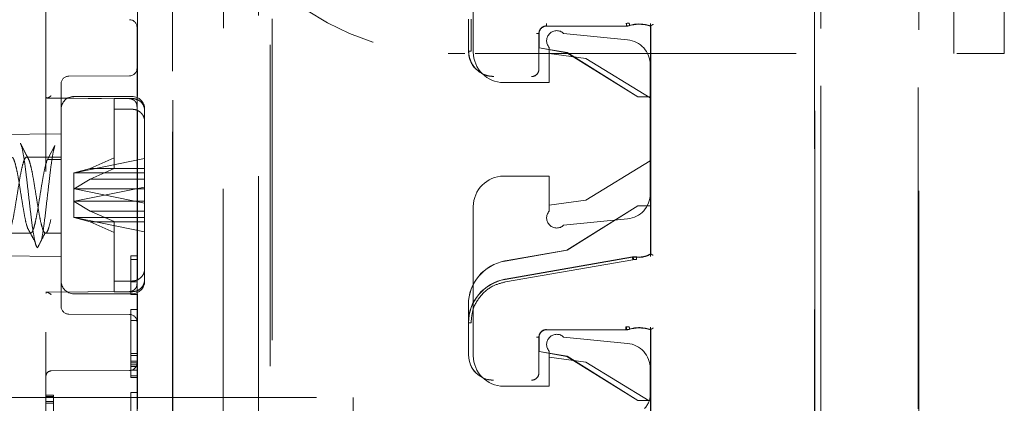
# Model space of a CAD drawing. Units: millimetres. Extents: x 11 to 205, y 5 to 292.
# Drawn here: x 151 to 155, y 136 to 138 of the extents above; entities that cross this region are included whole.
import ezdxf

# ---------------------------------------------------------------- set-up
doc = ezdxf.new("R2010")
doc.units = ezdxf.units.MM
doc.linetypes.add('HIDDEN', pattern=[1.905, 1.27, -0.635])

msp = doc.modelspace()

# ---------------------------------------------------------------- linework, layer by layer
at = {"color": 7, "linetype": 'HIDDEN', "lineweight": 18}
for p, q in [((154.3901, 131.6117), (154.3901, 154.6225)), ((154.3904, 154.6222), (154.3904, 131.612)), ((154.3907, 154.6219), (154.3907, 131.5825)), ((151.3502, 153.7464), (151.3502, 133.0607)), ((151.8504, 133.8236), (151.8504, 152.9836)), ((152.2372, 152.9775), (152.2367, 133.8175)), ((151.8518, 134.3436), (151.8518, 152.4636)), ((152.1916, 152.4583), (152.1911, 134.3383)), ((152.052, 152.4083), (152.0515, 134.3883)), ((154.4142, 134.3999), (154.4142, 152.4073)), ((154.4147, 152.407), (154.4147, 134.4001)), ((154.7989, 134.3941), (154.7994, 152.401)), ((154.8032, 152.4012), (154.8027, 134.3938)), ((151.7118, 137.5337), (151.7118, 149.2734)), ((151.7102, 141.2036), (151.7102, 137.8068)), ((151.8502, 141.2033), (151.8502, 132.766)), ((152.2445, 132.7598), (152.2448, 140.4674)), ((154.9402, 140.1036), (154.9402, 137.7036)), ((155.1402, 137.7036), (155.1402, 140.1036)), ((153.0402, 138.2986), (153.0402, 137.7086)), ((153.0218, 137.7125), (153.0218, 137.8387)), ((153.0318, 137.7125), (153.0316, 137.8387)), ((153.643, 137.8117), (153.3304, 137.8117)), ((153.6431, 137.8114), (153.3307, 137.8114)), ((153.654, 137.8241), (153.6429, 137.8225)), ((153.6564, 137.8236), (153.6458, 137.8222)), ((153.6591, 137.814), (153.6458, 137.8122)), ((153.657, 137.8134), (153.6591, 137.814)), ((153.7407, 137.5314), (153.7407, 137.8114)), ((153.7411, 137.5317), (153.7411, 137.8116)), ((153.7416, 137.8216), (153.7416, 136.9006)), ((153.7418, 137.8122), (153.7418, 136.9111)), ((151.7102, 137.8068), (151.7102, 136.4803)), ((153.3, 137.7822), (153.3, 137.6414)), ((153.3004, 137.7817), (153.3004, 137.726)), ((153.3007, 137.7814), (153.3007, 137.7256)), ((153.3975, 137.7829), (153.6502, 137.7576)), ((152.9402, 137.7036), (153.0068, 137.7036)), ((153.0469, 137.7036), (155.1402, 137.7036)), ((153.3004, 137.726), (153.3007, 137.7256)), ((153.3004, 137.726), (153.4109, 137.7067)), ((153.3007, 137.7256), (153.4107, 137.7064)), ((153.3402, 137.5886), (153.3402, 137.7271)), ((153.3402, 137.7036), (153.4853, 137.6836)), ((153.4109, 137.7067), (153.4107, 137.7064)), ((153.4107, 137.7064), (153.6907, 137.5314)), ((153.4109, 137.7067), (153.6908, 137.5317)), ((153.4853, 137.6836), (153.7402, 137.5286)), ((153.7402, 137.1491), (153.7402, 137.6581)), ((151.4102, 136.7034), (151.4102, 137.5837)), ((151.6804, 137.615), (151.4401, 137.6137)), ((153.1602, 137.5886), (153.3402, 137.5886)), ((151.3499, 137.5275), (151.3535, 137.5274)), ((151.35, 137.5275), (151.681, 137.5244)), ((151.3536, 137.5274), (151.681, 137.5244)), ((151.6902, 137.5336), (151.4602, 137.5336)), ((151.6902, 137.5253), (151.6202, 137.5253)), ((151.6202, 137.5253), (151.6202, 137.2907)), ((153.6908, 137.5317), (153.6907, 137.5314)), ((153.6907, 137.5314), (153.7407, 137.5314)), ((153.6908, 137.5317), (153.7411, 137.5317)), ((153.7411, 137.5317), (153.7407, 137.5314)), ((151.6202, 137.483), (151.6902, 137.483)), ((151.7118, 136.8101), (151.7118, 137.4771)), ((151.7402, 136.8516), (151.7402, 137.4836)), ((151.4102, 137.3858), (151.1502, 137.3836)), ((151.3558, 137.2839), (151.3852, 137.3401)), ((151.4102, 137.2936), (151.2733, 137.2936)), ((151.4102, 137.2839), (151.3558, 137.2839)), ((151.7402, 137.2879), (151.4631, 137.2315)), ((151.5246, 137.249), (151.6202, 137.2907)), ((151.6202, 137.2907), (151.6202, 137.2484)), ((153.7402, 137.2786), (153.4853, 137.1236)), ((151.4602, 137.2309), (151.4618, 137.2319)), ((151.4602, 137.2309), (151.4602, 137.1186)), ((151.5246, 137.249), (151.4618, 137.2319)), ((151.4618, 137.2319), (151.4631, 137.2315)), ((151.4631, 137.2315), (151.7402, 137.2315)), ((151.7402, 137.249), (151.5246, 137.249)), ((151.6202, 137.2484), (151.5246, 137.2066)), ((151.4618, 137.1689), (151.5246, 137.2066)), ((151.5246, 137.2066), (151.7402, 137.2066)), ((153.3402, 137.2186), (153.1602, 137.2186)), ((153.3402, 137.08), (153.3402, 137.2186)), ((151.4602, 137.1686), (151.4618, 137.1689)), ((151.4631, 137.168), (151.4618, 137.1689)), ((151.4631, 137.1192), (151.7402, 137.1756)), ((151.4631, 137.168), (151.7402, 137.1115)), ((151.7402, 137.168), (151.4631, 137.168)), ((151.4602, 137.1186), (151.4618, 137.1182)), ((151.4602, 137.1186), (151.4602, 137.0563)), ((151.4631, 137.1192), (151.4618, 137.1182)), ((151.4618, 137.1182), (151.5246, 137.0805)), ((151.7402, 137.1192), (151.4631, 137.1192)), ((153.4853, 137.1236), (153.3402, 137.1036)), ((151.6202, 137.0388), (151.5246, 137.0805)), ((151.5246, 137.0805), (151.7402, 137.0805)), ((153.0402, 137.0986), (153.0402, 136.5086)), ((153.6907, 137.1014), (153.4107, 136.9264)), ((153.6908, 137.1011), (153.4109, 136.9261)), ((153.7407, 137.1014), (153.6907, 137.1014)), ((153.6908, 137.1011), (153.6907, 137.1014)), ((153.7411, 137.1011), (153.6908, 137.1011)), ((153.7407, 136.9117), (153.7407, 137.1014)), ((153.7411, 137.1011), (153.7407, 137.1014)), ((153.7411, 136.9116), (153.7411, 137.1011)), ((151.4602, 137.0563), (151.4618, 137.0553)), ((151.4618, 137.0553), (151.4631, 137.0557)), ((151.5246, 137.0382), (151.4618, 137.0553)), ((151.4631, 137.0557), (151.7402, 137.0557)), ((151.7402, 136.9992), (151.4631, 137.0557)), ((151.7402, 137.0382), (151.5246, 137.0382)), ((151.5246, 137.0382), (151.6202, 136.9965)), ((151.6202, 137.0388), (151.6202, 136.8042)), ((153.6502, 137.0496), (153.3975, 137.0243)), ((151.1983, 136.9936), (151.2893, 136.9936)), ((151.3483, 136.9936), (151.4102, 136.9936)), ((153.4107, 136.9264), (153.1656, 136.8835)), ((153.4109, 136.9261), (153.1656, 136.8832)), ((153.4109, 136.9261), (153.4107, 136.9264)), ((151.1502, 136.9036), (151.4102, 136.9013)), ((151.6859, 136.9036), (151.6859, 136.889)), ((151.686, 136.8015), (151.6859, 136.9036)), ((151.6861, 136.9036), (151.6859, 136.9036)), ((151.6859, 136.889), (151.686, 136.7505)), ((151.6862, 136.889), (151.6859, 136.889)), ((151.6861, 136.9036), (151.686, 136.8015)), ((151.686, 136.7505), (151.6862, 136.889)), ((151.6862, 136.889), (151.6861, 136.9036)), ((151.7111, 136.9036), (151.6861, 136.9036)), ((151.7112, 136.889), (151.6862, 136.889)), ((151.7109, 136.9036), (151.7109, 136.889)), ((151.711, 136.8015), (151.7109, 136.9036)), ((151.7109, 136.889), (151.711, 136.7505)), ((151.7111, 136.9036), (151.711, 136.8015)), ((151.711, 136.7505), (151.7112, 136.889)), ((151.7112, 136.889), (151.7111, 136.9036)), ((153.1656, 136.8111), (153.6696, 136.8993)), ((153.6696, 136.8982), (153.1658, 136.81)), ((153.6713, 136.8883), (153.1674, 136.8006)), ((153.6847, 136.8985), (153.6696, 136.8982)), ((153.6834, 136.8886), (153.6713, 136.8883)), ((153.6723, 136.899), (153.6864, 136.8994)), ((153.674, 136.8891), (153.6853, 136.8895)), ((153.6864, 136.8994), (153.6847, 136.8996)), ((153.6864, 136.8994), (153.6847, 136.8996)), ((151.7402, 136.8093), (151.7402, 136.8516)), ((151.6202, 136.8042), (151.6902, 136.8042)), ((151.6202, 136.8042), (151.6202, 136.7618)), ((151.711, 136.8015), (151.686, 136.8015)), ((151.7402, 136.8036), (151.7402, 136.8093)), ((151.681, 136.7628), (151.3499, 136.7597)), ((151.681, 136.7628), (151.3536, 136.7597)), ((151.3568, 136.759), (151.3536, 136.7596)), ((151.6902, 136.7618), (151.6202, 136.7618)), ((151.6914, 136.7649), (151.6803, 136.7628)), ((151.7016, 136.7717), (151.6988, 136.7694)), ((151.7016, 136.7717), (151.7032, 136.7737)), ((151.709, 136.7864), (151.7102, 136.7931)), ((151.4602, 136.7536), (151.6902, 136.7536)), ((151.711, 136.7505), (151.686, 136.7505)), ((151.7118, 134.3936), (151.7118, 136.7534)), ((151.6857, 136.6921), (151.6857, 136.6484)), ((151.6863, 136.6921), (151.6857, 136.6921)), ((151.6863, 136.5171), (151.6863, 136.6921)), ((151.7113, 136.6921), (151.6863, 136.6921)), ((151.7107, 136.6921), (151.7107, 136.6484)), ((151.7113, 136.5171), (151.7113, 136.6921)), ((153.0207, 136.6387), (153.0207, 136.7111)), ((153.0211, 136.7111), (153.0211, 136.6387)), ((151.4401, 136.6734), (151.6804, 136.6722)), ((151.6857, 136.6484), (151.686, 136.6484)), ((151.686, 136.6484), (151.686, 136.5171)), ((151.6861, 136.6484), (151.686, 136.6484)), ((151.6861, 136.5098), (151.6861, 136.6484)), ((151.6861, 136.6484), (151.6863, 136.6484)), ((151.6863, 136.6484), (151.6863, 136.5098)), ((151.7113, 136.6484), (151.6863, 136.6484)), ((151.711, 136.6484), (151.711, 136.5171)), ((151.7111, 136.5098), (151.7111, 136.6484)), ((151.7113, 136.6484), (151.7113, 136.5098)), ((153.0218, 136.6387), (153.0218, 136.5114)), ((153.643, 136.6117), (153.3304, 136.6117)), ((153.6431, 136.6114), (153.3307, 136.6114)), ((153.6429, 136.6225), (153.654, 136.6241)), ((153.6564, 136.6236), (153.6458, 136.6222)), ((153.6591, 136.614), (153.6458, 136.6122)), ((153.657, 136.6134), (153.6591, 136.614)), ((153.7407, 136.3314), (153.7407, 136.6114)), ((153.7411, 136.3317), (153.7411, 136.6116)), ((153.7416, 136.6216), (153.7416, 136.078)), ((153.7418, 136.6122), (153.7418, 136.0898)), ((153.3, 136.5822), (153.3, 136.4414)), ((153.3004, 136.5817), (153.3004, 136.526)), ((153.3007, 136.5814), (153.3007, 136.5256)), ((153.3975, 136.5829), (153.6502, 136.5576)), ((153.3004, 136.526), (153.3007, 136.5256)), ((153.3004, 136.526), (153.4109, 136.5067)), ((153.3007, 136.5256), (153.4107, 136.5064)), ((153.3402, 136.3886), (153.3402, 136.5271)), ((151.686, 136.5171), (151.686, 136.4807)), ((151.6863, 136.5171), (151.686, 136.5171)), ((151.6861, 136.488), (151.6861, 136.5098)), ((151.6863, 136.5098), (151.6861, 136.5098)), ((151.6861, 136.4734), (151.6861, 136.488)), ((151.6863, 136.488), (151.6861, 136.488)), ((151.6863, 136.488), (151.6862, 136.4734)), ((151.7113, 136.5171), (151.6863, 136.5171)), ((151.6863, 136.4807), (151.6863, 136.5171)), ((151.6863, 136.5098), (151.6863, 136.488)), ((151.7113, 136.5098), (151.6863, 136.5098)), ((151.7113, 136.488), (151.6863, 136.488)), ((151.711, 136.5171), (151.711, 136.4807)), ((151.7111, 136.488), (151.7111, 136.5098)), ((151.7111, 136.4734), (151.7111, 136.488)), ((151.7113, 136.488), (151.7112, 136.4734)), ((151.7113, 136.4807), (151.7113, 136.5171)), ((151.7113, 136.5098), (151.7113, 136.488)), ((153.3402, 136.5036), (153.4853, 136.4836)), ((153.4109, 136.5067), (153.4107, 136.5064)), ((153.4107, 136.5064), (153.6907, 136.3314)), ((153.4109, 136.5067), (153.6908, 136.3317)), ((151.3701, 136.4487), (151.6804, 136.4503)), ((151.686, 136.4807), (151.686, 136.4515)), ((151.6863, 136.4807), (151.686, 136.4807)), ((151.686, 136.4515), (151.6861, 136.4296)), ((151.6863, 136.4515), (151.686, 136.4515)), ((151.6861, 136.4661), (151.6861, 136.4734)), ((151.6862, 136.4734), (151.6861, 136.4734)), ((151.6862, 136.4661), (151.6861, 136.4661)), ((151.6862, 136.4734), (151.6862, 136.4661)), ((151.7112, 136.4734), (151.6862, 136.4734)), ((151.7112, 136.4661), (151.6862, 136.4661)), ((151.6862, 136.4296), (151.6863, 136.4515)), ((151.6863, 136.4515), (151.6863, 136.4807)), ((151.7113, 136.4807), (151.6863, 136.4807)), ((151.7113, 136.4515), (151.6863, 136.4515)), ((151.7102, 136.4803), (151.7102, 132.7709)), ((151.711, 136.4807), (151.711, 136.4515)), ((151.711, 136.4515), (151.7111, 136.4296)), ((151.7111, 136.4661), (151.7111, 136.4734)), ((151.7112, 136.4734), (151.7112, 136.4661)), ((151.7112, 136.4296), (151.7113, 136.4515)), ((151.7113, 136.4515), (151.7113, 136.4807)), ((153.4853, 136.4836), (153.736, 136.3311)), ((153.7402, 136.3567), (153.7402, 136.4581)), ((151.6861, 136.4296), (151.6861, 136.4223)), ((151.6862, 136.4296), (151.6861, 136.4296)), ((151.6861, 136.4223), (151.6862, 136.4223)), ((151.6862, 136.4223), (151.6862, 136.4296)), ((151.7112, 136.4296), (151.6862, 136.4296)), ((151.7112, 136.4223), (151.6862, 136.4223)), ((151.7111, 136.4296), (151.7111, 136.4223)), ((151.7112, 136.4223), (151.7112, 136.4296)), ((153.1602, 136.3886), (153.3402, 136.3886)), ((151.1502, 136.3436), (152.5652, 136.3436)), ((151.3502, 136.3536), (151.3802, 136.3536)), ((151.3502, 136.3472), (151.3802, 136.3472)), ((151.3802, 136.3536), (151.3802, 136.0536)), ((151.6857, 136.364), (151.6857, 136.3202)), ((151.6863, 136.364), (151.6857, 136.364)), ((151.6863, 136.189), (151.6863, 136.364)), ((151.7113, 136.364), (151.6863, 136.364)), ((151.7107, 136.364), (151.7107, 136.3202)), ((151.7113, 136.189), (151.7113, 136.364)), ((152.5652, 136.0936), (152.5652, 136.3436)), ((153.6908, 136.3317), (153.6907, 136.3314)), ((153.6907, 136.3314), (153.7407, 136.3314)), ((153.6908, 136.3317), (153.7411, 136.3317)), ((153.7411, 136.3317), (153.7407, 136.3314)), ((151.3502, 136.328), (151.3802, 136.328)), ((151.3502, 136.3217), (151.3802, 136.3217))]:
    msp.add_line(p, q, dxfattribs=at)
at = {"color": 7, "linetype": 'HIDDEN', "lineweight": 18, "flags": 128}
for points in [[(153.7415, 137.8111), (153.7411, 137.8113), (153.7407, 137.8114)], [(153.7415, 136.9122), (153.7411, 136.9119), (153.7407, 136.9117)], [(153.7415, 136.6111), (153.7411, 136.6113), (153.7407, 136.6114)]]:
    msp.add_lwpolyline(points, dxfattribs=at)
at = {"color": 7, "linetype": 'HIDDEN', "lineweight": 18}
for centre, radius, start, end in [((152.9402, 138.7036), 1, 180, 270), ((151.6802, 137.8068), 0.03, 0, 89.7), ((153.3304, 137.7817), 0.03, 90.0016, 179.9984), ((153.3307, 137.7814), 0.03, 90.0016, 179.9984), ((153.6957, 137.6801), 0.1398, 70.7532, 106.1586), ((153.6957, 137.6801), 0.1391, 70.9829, 106.1924), ((153.6957, 137.6801), 0.1387, 70.7321, 105.3277), ((153.3702, 137.7536), 0.04, 47.042, 221.4096), ((153.6402, 137.6581), 0.1, 0, 84.2894), ((153.1602, 137.7086), 0.12, 180, 270), ((151.6802, 137.645), 0.03, 270.3, 0), ((153.2707, 137.6414), 0.0292, 270, 0.0001), ((153.2707, 137.6414), 0.0289, 270, 0.001), ((151.4402, 137.5837), 0.03, 90.3, 180.0009), ((151.4602, 137.4836), 0.05, 90, 180), ((151.6902, 137.4836), 0.05, 0, 90), ((153.1602, 137.0986), 0.12, 90, 180), ((153.6402, 137.1491), 0.1, 275.7106, 0), ((153.3702, 137.0536), 0.04, 138.5904, 312.958), ((153.1957, 136.7111), 0.175, 99.9262, 180), ((153.1957, 136.7111), 0.1747, 99.9262, 180), ((153.6957, 136.9841), 0.0856, 262.5735, 301.9753), ((153.6957, 136.9841), 0.0864, 262.624, 302.2649), ((153.6957, 136.9841), 0.0853, 263.7056, 302.4819), ((151.4602, 136.8036), 0.05, 180, 270), ((151.6902, 136.8036), 0.05, 270, 0), ((153.1957, 136.6387), 0.175, 99.9262, 180), ((153.1957, 136.6387), 0.1742, 99.9262, 180), ((151.4402, 136.7034), 0.03, 179.9991, 269.7), ((151.6802, 136.6422), 0.03, 0, 89.7), ((153.3304, 136.5817), 0.03, 90.0016, 179.9984), ((153.3307, 136.5814), 0.03, 90.0016, 179.9984), ((153.6957, 136.4801), 0.1398, 70.7532, 106.1586), ((153.6957, 136.4801), 0.1391, 70.9829, 106.1924), ((153.6957, 136.4801), 0.1387, 70.7321, 105.3277), ((153.3702, 136.5536), 0.04, 47.042, 221.4096), ((153.6402, 136.4581), 0.1, 0, 84.2894), ((153.1207, 136.5114), 0.0992, 180, 270), ((153.1207, 136.5114), 0.0989, 180, 270), ((153.1602, 136.5086), 0.12, 180, 270), ((151.3702, 136.4287), 0.02, 90.3, 180), ((151.6802, 136.4803), 0.03, 270.3, 0), ((153.2707, 136.4414), 0.0292, 270, 0), ((153.2707, 136.4414), 0.0289, 270, 0.0001), ((153.6602, 136.3567), 0.08, 315, 0)]:
    msp.add_arc(centre, radius, start, end, dxfattribs=at)
for centre, major_axis, ratio, start_param, end_param in [((153.6431, 137.8611), (0.0479, 0.0135), 0.999811, 4.438246, 4.722617), ((153.6782, 136.8502), (-0.0494, 0.006), 0.999838, 4.702436, 5.006928), ((153.6431, 136.6611), (0.0479, 0.0135), 0.999811, 4.438246, 4.722617)]:
    msp.add_ellipse(centre, major_axis=major_axis, ratio=ratio, start_param=start_param, end_param=end_param, dxfattribs=at)
for points, knots in [([(153.3296, 137.8125), (153.3257, 137.812), (153.3178, 137.8111), (153.3079, 137.8042), (153.301, 137.7943), (153.3001, 137.7864), (153.2996, 137.7825)], [0, 0, 0, 0, 0.250013, 0.500015, 0.75001, 1, 1, 1, 1]), ([(153.33, 137.8122), (153.326, 137.8117), (153.3182, 137.8108), (153.3082, 137.8039), (153.3013, 137.794), (153.3004, 137.7861), (153.3, 137.7822)], [0, 0, 0, 0, 0.249964, 0.49995, 0.749961, 1, 1, 1, 1]), ([(153.3296, 137.8225), (153.3296, 137.8212), (153.3296, 137.8186), (153.3296, 137.8153), (153.3296, 137.813), (153.3296, 137.8126), (153.3296, 137.8125)], [0, 0, 0, 0, 0.25, 0.5, 0.75, 1, 1, 1, 1]), ([(153.7415, 137.8111), (153.7415, 137.8112), (153.7415, 137.8114), (153.7416, 137.8131), (153.7416, 137.8156), (153.7416, 137.8186), (153.7416, 137.8207), (153.7416, 137.8216)], [0, 0, 0, 0, 0.2003704, 0.4005698, 0.605568, 0.8213068, 1, 1, 1, 1]), ([(153.7518, 137.8191), (153.7518, 137.819), (153.7504, 137.8181), (153.748, 137.8165), (153.7452, 137.8146), (153.7433, 137.8132), (153.7421, 137.8124), (153.7418, 137.8122), (153.7418, 137.8122), (153.7418, 137.8122)], [0, 0, 0, 0, 0.011996, 0.285136, 0.495047, 0.674037, 0.835257, 0.996694, 1, 1, 1, 1]), ([(153.0608, 137.6347), (153.0574, 137.6368), (153.0432, 137.6456), (153.0311, 137.667), (153.0227, 137.6918), (153.0219, 137.7053), (153.0215, 137.7122)], [0, 0, 0, 0, 0.1308004, 0.5525041, 0.7732711, 1, 1, 1, 1]), ([(153.1218, 137.6125), (153.115, 137.6129), (153.1016, 137.6137), (153.0766, 137.6218), (153.0494, 137.6399), (153.0312, 137.6671), (153.0231, 137.6922), (153.0222, 137.7057), (153.0218, 137.7125)], [0, 0, 0, 0, 0.130116, 0.256809, 0.498823, 0.741988, 0.869278, 1, 1, 1, 1]), ([(151.3502, 137.5307), (151.3503, 137.5301), (151.3505, 137.5288), (151.3517, 137.5277), (151.3535, 137.5273), (151.3567, 137.5278), (151.3623, 137.5302), (151.3674, 137.5339), (151.3701, 137.536)], [0, 0, 0, 0, 0.10114, 0.207847, 0.323171, 0.437256, 0.691226, 1, 1, 1, 1]), ([(151.6803, 137.5244), (151.6841, 137.524), (151.6899, 137.5233), (151.697, 137.5196), (151.7, 137.5169), (151.7016, 137.5155)], [0, 0, 0, 0, 0.478593, 0.736516, 1, 1, 1, 1]), ([(151.7402, 137.4779), (151.7399, 137.4823), (151.739, 137.4921), (151.7316, 137.5061), (151.7208, 137.5162), (151.7078, 137.523), (151.6977, 137.5252), (151.6912, 137.5253), (151.6902, 137.5253)], [0, 0, 0, 0, 0.179423, 0.398921, 0.616093, 0.752232, 0.963055, 1, 1, 1, 1]), ([(151.7102, 137.4941), (151.7099, 137.4978), (151.7093, 137.5037), (151.7057, 137.5108), (151.703, 137.5139), (151.7016, 137.5155)], [0, 0, 0, 0, 0.478922, 0.736738, 1, 1, 1, 1]), ([(151.6902, 137.483), (151.6934, 137.4828), (151.6999, 137.4825), (151.7116, 137.4791), (151.7242, 137.4717), (151.7347, 137.459), (151.7397, 137.4463), (151.7401, 137.4383), (151.7402, 137.4356)], [0, 0, 0, 0, 0.119839, 0.248264, 0.461435, 0.674532, 0.889542, 1, 1, 1, 1]), ([(151.2807, 137.2867), (151.2754, 137.297), (151.2648, 137.3177), (151.2543, 137.3384), (151.249, 137.3488)], [0, 0, 0, 0, 0.497579, 1, 1, 1, 1]), ([(151.249, 137.3466), (151.2498, 137.3459), (151.2531, 137.3427), (151.2584, 137.3162), (151.2665, 137.2699), (151.2738, 137.2089), (151.2815, 137.1419), (151.2893, 137.0751), (151.2965, 137.0149), (151.3044, 136.9695), (151.3107, 136.9425), (151.3147, 136.9375), (151.3163, 136.9355)], [0, 0, 0, 0, 0.03139, 0.143035, 0.257238, 0.369341, 0.482593, 0.5963, 0.708047, 0.822286, 0.926427, 1, 1, 1, 1]), ([(151.3319, 136.9651), (151.332, 136.9656), (151.3347, 136.975), (151.3403, 137.0106), (151.3477, 137.0679), (151.3552, 137.1349), (151.3632, 137.2021), (151.3704, 137.2634), (151.3782, 137.3125), (151.383, 137.3312), (151.3852, 137.3401)], [0, 0, 0, 0, 0.009302, 0.153568, 0.296107, 0.438647, 0.582913, 0.724101, 0.868501, 1, 1, 1, 1]), ([(150.6111, 137.0148), (150.615, 137.0299), (150.6216, 137.0549), (150.63, 137.1079), (150.6379, 137.1559), (150.6455, 137.203), (150.6529, 137.2442), (150.6609, 137.275), (150.668, 137.2927), (150.676, 137.2953), (150.6835, 137.2826), (150.691, 137.2558), (150.6989, 137.2178), (150.7061, 137.1721), (150.7141, 137.1238), (150.7215, 137.0773), (150.7291, 137.0375), (150.737, 137.0085), (150.7442, 136.9931), (150.7522, 136.9928), (150.7576, 137.0039), (150.7643, 137.0246), (150.7716, 137.0558), (150.78, 137.1077), (150.7879, 137.1559), (150.7955, 137.203), (150.8029, 137.2442), (150.8109, 137.275), (150.818, 137.2927), (150.826, 137.2953), (150.8335, 137.2826), (150.841, 137.2558), (150.8489, 137.2178), (150.8561, 137.1721), (150.8641, 137.1238), (150.8715, 137.0773), (150.8791, 137.0375), (150.887, 137.0085), (150.8942, 136.9931), (150.9022, 136.9928), (150.9076, 137.0039), (150.9143, 137.0246), (150.9216, 137.0558), (150.93, 137.1077), (150.9379, 137.1559), (150.9455, 137.203), (150.9529, 137.2442), (150.9609, 137.275), (150.968, 137.2927), (150.976, 137.2953), (150.9835, 137.2826), (150.991, 137.2558), (150.9989, 137.2178), (151.0061, 137.1721), (151.0141, 137.1238), (151.0215, 137.0773), (151.0291, 137.0375), (151.037, 137.0085), (151.0442, 136.9931), (151.0522, 136.9928), (151.0576, 137.0039), (151.0643, 137.0246), (151.0716, 137.0558), (151.08, 137.1077), (151.0879, 137.1559), (151.0955, 137.203), (151.1029, 137.2442), (151.1109, 137.275), (151.118, 137.2927), (151.126, 137.2953), (151.1335, 137.2826), (151.141, 137.2558), (151.1489, 137.2178), (151.1561, 137.1721), (151.1641, 137.1238), (151.1715, 137.0773), (151.1791, 137.0375), (151.187, 137.0085), (151.1942, 136.9931), (151.2022, 136.9928), (151.2076, 137.0039), (151.2143, 137.0246), (151.2216, 137.0558), (151.23, 137.1077), (151.2379, 137.1559), (151.2455, 137.203), (151.2529, 137.2442), (151.2609, 137.275), (151.268, 137.2927), (151.276, 137.2953), (151.2835, 137.2826), (151.291, 137.2558), (151.2989, 137.2178), (151.3061, 137.1721), (151.3141, 137.1238), (151.3215, 137.0773), (151.3291, 137.0375), (151.337, 137.0085), (151.3442, 136.9931), (151.3522, 136.9928), (151.3576, 137.0039), (151.3643, 137.0246), (151.3716, 137.0558), (151.38, 137.1077), (151.3879, 137.156), (151.3954, 137.2029), (151.4027, 137.2438), (151.4078, 137.2623), (151.4102, 137.2713)], [0, 0, 0, 0, 0.014207, 0.023628, 0.033242, 0.042778, 0.05226, 0.061896, 0.071313, 0.080939, 0.090448, 0.099957, 0.109583, 0.119, 0.128636, 0.138118, 0.147654, 0.157268, 0.166689, 0.176331, 0.185792, 0.187752, 0.201959, 0.21138, 0.220994, 0.23053, 0.240013, 0.249648, 0.259065, 0.268692, 0.2782, 0.287709, 0.297336, 0.306752, 0.316388, 0.32587, 0.335406, 0.34502, 0.354441, 0.364083, 0.373544, 0.375504, 0.389711, 0.399132, 0.408747, 0.418282, 0.427765, 0.437401, 0.446817, 0.456444, 0.465952, 0.475461, 0.485088, 0.494504, 0.50414, 0.513623, 0.523158, 0.532773, 0.542193, 0.551836, 0.561296, 0.563257, 0.577464, 0.586884, 0.596499, 0.606034, 0.615517, 0.625153, 0.634569, 0.644196, 0.653705, 0.663213, 0.67284, 0.682256, 0.691892, 0.701375, 0.71091, 0.720525, 0.729946, 0.739588, 0.749048, 0.751009, 0.765216, 0.774637, 0.784251, 0.793787, 0.803269, 0.812905, 0.822321, 0.831948, 0.841457, 0.850965, 0.860592, 0.870009, 0.879644, 0.889127, 0.898663, 0.908277, 0.917698, 0.92734, 0.9368, 0.938761, 0.952968, 0.962389, 0.972003, 0.981539, 0.991021, 1, 1, 1, 1]), ([(151.2143, 137.2918), (151.216, 137.2919), (151.2203, 137.2921), (151.2267, 137.2753), (151.2345, 137.2453), (151.2422, 137.2043), (151.2495, 137.1573), (151.2575, 137.109), (151.2647, 137.0645), (151.2715, 137.0316), (151.2754, 137.0198), (151.2768, 137.0156)], [0, 0, 0, 0, 0.078819, 0.199501, 0.322352, 0.444699, 0.565776, 0.689176, 0.809745, 0.932791, 1, 1, 1, 1]), ([(151.2893, 136.9943), (151.2905, 136.9943), (151.2944, 136.9944), (151.3005, 137.0077), (151.3082, 137.0364), (151.3161, 137.076), (151.3233, 137.1224), (151.3313, 137.1707), (151.3386, 137.2166), (151.3464, 137.2548), (151.3522, 137.2753), (151.3552, 137.2826), (151.3558, 137.2839)], [0, 0, 0, 0, 0.051602, 0.170106, 0.285079, 0.400525, 0.513933, 0.629932, 0.743499, 0.858726, 0.973953, 1, 1, 1, 1]), ([(151.2766, 137.0147), (151.2817, 137.0056), (151.2918, 136.9873), (151.3019, 136.9686), (151.307, 136.9593)], [0, 0, 0, 0, 0.4996, 1, 1, 1, 1]), ([(151.3163, 136.9347), (151.3214, 136.9445), (151.3315, 136.9642), (151.3416, 136.984), (151.3466, 136.9939)], [0, 0, 0, 0, 0.500342, 1, 1, 1, 1]), ([(153.7415, 136.9122), (153.7415, 136.9121), (153.7415, 136.9119), (153.7416, 136.9103), (153.7416, 136.9079), (153.7416, 136.9046), (153.7416, 136.902), (153.7416, 136.9006)], [0, 0, 0, 0, 0.176493, 0.352546, 0.539682, 0.754644, 1, 1, 1, 1]), ([(153.7418, 136.9111), (153.7419, 136.9111), (153.7421, 136.911), (153.7436, 136.9102), (153.7457, 136.909), (153.7485, 136.9075), (153.7507, 136.9064), (153.7518, 136.9058), (153.7518, 136.9058)], [0, 0, 0, 0, 0.1839889, 0.3676093, 0.5608299, 0.7769685, 0.9866688, 1, 1, 1, 1]), ([(151.6902, 136.8042), (151.6909, 136.8042), (151.6971, 136.8042), (151.7088, 136.8066), (151.7233, 136.8148), (151.7341, 136.8271), (151.7395, 136.8401), (151.7401, 136.8485), (151.7402, 136.8516)], [0, 0, 0, 0, 0.024661, 0.235438, 0.44634, 0.658755, 0.873696, 1, 1, 1, 1]), ([(151.7402, 136.8093), (151.7398, 136.8045), (151.7389, 136.7944), (151.731, 136.7803), (151.7185, 136.7691), (151.7041, 136.7628), (151.6944, 136.7621), (151.6902, 136.7618)], [0, 0, 0, 0, 0.1923703, 0.4118389, 0.6289122, 0.8430877, 1, 1, 1, 1]), ([(153.1674, 136.8006), (153.151, 136.7964), (153.1138, 136.787), (153.0668, 136.7475), (153.0355, 136.6944), (153.0329, 136.6557), (153.0317, 136.6387)], [0, 0, 0, 0, 0.220052, 0.497121, 0.778639, 1, 1, 1, 1]), ([(151.3701, 136.7512), (151.3672, 136.7534), (151.3623, 136.757), (151.3567, 136.7593), (151.3535, 136.7599), (151.3517, 136.7595), (151.3505, 136.7584), (151.3503, 136.7571), (151.3502, 136.7564)], [0, 0, 0, 0, 0.327699, 0.550758, 0.677032, 0.792343, 0.898985, 1, 1, 1, 1]), ([(151.7016, 136.7717), (151.7001, 136.7703), (151.697, 136.7676), (151.6899, 136.7638), (151.6841, 136.7632), (151.6803, 136.7628)], [0, 0, 0, 0, 0.263482, 0.521408, 1, 1, 1, 1]), ([(151.7016, 136.7717), (151.703, 136.7733), (151.7057, 136.7764), (151.7093, 136.7835), (151.7099, 136.7893), (151.7102, 136.7931)], [0, 0, 0, 0, 0.263326, 0.52117, 1, 1, 1, 1]), ([(151.3701, 136.7512), (151.3701, 136.7512), (151.3681, 136.7526), (151.3658, 136.7547), (151.3636, 136.7557), (151.3632, 136.7559)], [0, 0, 0, 0, 0.028588, 0.795024, 1, 1, 1, 1]), ([(153.2996, 136.5825), (153.3001, 136.5864), (153.301, 136.5943), (153.3079, 136.6042), (153.3178, 136.6111), (153.3257, 136.612), (153.3296, 136.6125)], [0, 0, 0, 0, 0.250039, 0.50005, 0.750036, 1, 1, 1, 1]), ([(153.33, 136.6122), (153.326, 136.6117), (153.3182, 136.6108), (153.3082, 136.6039), (153.3013, 136.594), (153.3004, 136.5861), (153.3, 136.5822)], [0, 0, 0, 0, 0.2499638, 0.4999496, 0.7499607, 1, 1, 1, 1]), ([(153.7415, 136.6111), (153.7415, 136.6112), (153.7415, 136.6114), (153.7416, 136.6131), (153.7416, 136.6156), (153.7416, 136.6186), (153.7416, 136.6207), (153.7416, 136.6216)], [0, 0, 0, 0, 0.2003704, 0.4005698, 0.605568, 0.8213068, 1, 1, 1, 1]), ([(153.7518, 136.6191), (153.7518, 136.619), (153.7504, 136.6181), (153.748, 136.6165), (153.7452, 136.6146), (153.7433, 136.6132), (153.7421, 136.6124), (153.7418, 136.6122), (153.7418, 136.6122), (153.7418, 136.6122)], [0, 0, 0, 0, 0.011996, 0.285136, 0.495047, 0.674037, 0.835257, 0.996694, 1, 1, 1, 1])]:
    msp.add_open_spline(points, degree=3, knots=knots, dxfattribs=at)
for points in [[(153.6458, 137.8122), (153.6458, 137.8123), (153.6458, 137.8126), (153.6458, 137.815), (153.6458, 137.8183), (153.6458, 137.8209), (153.6458, 137.8222)], [(153.6591, 137.8139), (153.659, 137.8141), (153.6589, 137.8144), (153.6583, 137.8166), (153.6575, 137.8198), (153.6568, 137.8223), (153.6564, 137.8236)], [(153.3, 137.7822), (153.2998, 137.7822), (153.2995, 137.7822), (153.2972, 137.7822), (153.2939, 137.7822), (153.2913, 137.7822), (153.29, 137.7822)], [(153.0318, 137.7125), (153.0305, 137.7125), (153.0279, 137.7125), (153.0246, 137.7125), (153.0223, 137.7125), (153.022, 137.7125), (153.0218, 137.7125)], [(153.6696, 136.8982), (153.6696, 136.898), (153.6697, 136.8977), (153.6701, 136.8954), (153.6707, 136.8922), (153.6711, 136.8896), (153.6713, 136.8883)], [(153.6723, 136.899), (153.6723, 136.8988), (153.6724, 136.8985), (153.6728, 136.8962), (153.6733, 136.893), (153.6738, 136.8904), (153.674, 136.8891)], [(153.6864, 136.8994), (153.6864, 136.8992), (153.6863, 136.899), (153.6861, 136.8967), (153.6857, 136.8934), (153.6854, 136.8908), (153.6853, 136.8895)], [(153.0218, 136.6387), (153.022, 136.6387), (153.0223, 136.6387), (153.0246, 136.6387), (153.0278, 136.6387), (153.0304, 136.6387), (153.0317, 136.6387)], [(153.6429, 136.6125), (153.6429, 136.6126), (153.6429, 136.613), (153.6429, 136.6153), (153.6429, 136.6186), (153.6429, 136.6212), (153.6429, 136.6225)], [(153.6458, 136.6122), (153.6458, 136.6123), (153.6458, 136.6126), (153.6458, 136.615), (153.6458, 136.6183), (153.6458, 136.6209), (153.6458, 136.6222)], [(153.6591, 136.6139), (153.659, 136.6141), (153.6589, 136.6144), (153.6583, 136.6166), (153.6575, 136.6198), (153.6568, 136.6223), (153.6564, 136.6236)], [(153.3, 136.5822), (153.2998, 136.5822), (153.2995, 136.5822), (153.2972, 136.5822), (153.2939, 136.5822), (153.2913, 136.5822), (153.29, 136.5822)]]:
    msp.add_open_spline(points, degree=3, dxfattribs=at)

doc.saveas('drawing.dxf')
